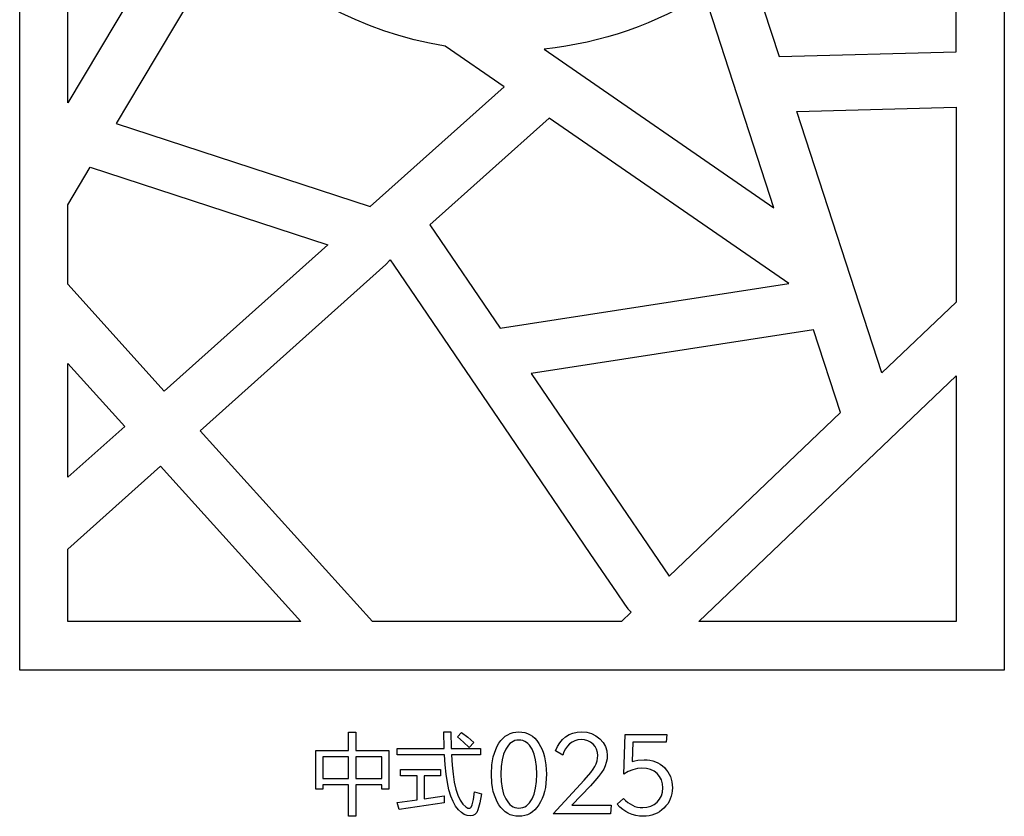
# Model space of a CAD drawing. Extents: x -3 to 213, y 3 to 294.
# Drawn here: x 90 to 119, y 153 to 176 of the extents above; entities that cross this region are included whole.
import ezdxf

# ---------------------------------------------------------------- set-up
doc = ezdxf.new("R2010")
doc.units = 0
doc.layers.add('LAYER_1', color=18, linetype='CONTINUOUS')

msp = doc.modelspace()

# ---------------------------------------------------------------- linework, layer by layer
at = {"layer": 'LAYER_1'}
for points in [[(89.867, 217), (119.014, 217), (119.014, 157), (89.867, 157)], [(91.293, 182.888), (93.684, 177.798), (91.293, 173.786)], [(102.458, 175.464), (101.995, 175.549), (101.54, 175.654), (101.092, 175.776), (100.651, 175.917), (100.219, 176.075), (99.794, 176.251), (99.379, 176.444), (98.973, 176.653), (98.577, 176.877), (98.191, 177.118), (97.816, 177.374), (97.451, 177.644), (97.098, 177.928), (96.757, 178.227), (96.428, 178.539), (96.112, 178.864), (95.478, 177.796), (93.456, 174.4), (92.726, 173.173), (100.246, 170.718), (104.204, 174.259)], [(110.135, 177.012), (109.869, 176.851), (109.599, 176.696), (109.324, 176.55), (109.044, 176.41), (108.76, 176.279), (108.472, 176.155), (108.18, 176.039), (107.884, 175.932), (107.584, 175.832), (107.281, 175.741), (106.974, 175.659), (106.664, 175.585), (106.35, 175.52), (106.033, 175.463), (105.714, 175.416), (105.391, 175.378), (112.193, 170.682)], [(117.589, 167.89), (115.391, 165.793), (112.875, 173.534), (117.589, 173.658)], [(104.093, 167.118), (112.634, 168.439), (105.543, 173.334), (102.012, 170.174)], [(91.958, 171.883), (98.985, 169.589), (94.146, 165.258), (91.293, 168.417), (91.293, 170.766)], [(100.307, 158.44), (95.207, 164.084), (100.703, 169.002), (100.834, 169.144), (100.946, 168.979), (104.384, 163.924), (106.745, 160.454), (107.54, 159.289), (107.774, 158.948), (107.865, 158.816), (107.966, 158.708), (107.685, 158.44)], [(113.369, 167.066), (105.009, 165.773), (109.089, 159.781), (114.163, 164.622)], [(91.293, 166.074), (92.975, 164.212), (91.293, 162.706)], [(109.974, 158.44), (117.589, 165.706), (117.589, 158.44)], [(91.293, 160.582), (94.036, 163.037), (98.189, 158.44), (91.293, 158.44)], [(98.635, 154.618), (99.603, 154.618), (99.603, 155.166), (99.82, 155.166), (99.82, 154.618), (100.797, 154.618), (100.797, 153.471), (100.592, 153.471), (100.592, 153.607), (99.82, 153.607), (99.82, 152.671), (99.603, 152.671), (99.603, 153.607), (98.842, 153.607), (98.842, 153.471), (98.635, 153.471)], [(101.037, 154.678), (102.435, 154.678), (102.42, 155.171), (102.634, 155.171), (102.641, 154.678), (103.506, 154.678), (103.506, 154.49), (102.65, 154.49), (102.667, 154.188), (102.695, 153.918), (102.732, 153.679), (102.78, 153.471), (102.838, 153.294), (102.907, 153.149), (102.985, 153.034), (103.074, 152.951), (103.136, 152.913), (103.164, 152.907), (103.189, 152.91), (103.212, 152.922), (103.232, 152.943), (103.264, 153.011), (103.3, 153.173), (103.333, 153.398), (103.536, 153.333), (103.487, 153.067), (103.433, 152.858), (103.396, 152.782), (103.345, 152.727), (103.28, 152.695), (103.202, 152.684), (103.115, 152.695), (103.029, 152.728), (102.943, 152.783), (102.857, 152.86), (102.772, 152.969), (102.697, 153.105), (102.631, 153.268), (102.575, 153.459), (102.528, 153.676), (102.491, 153.92), (102.464, 154.191), (102.446, 154.49), (101.037, 154.49)], [(102.827, 155.023), (102.948, 155.151), (103.13, 155.011), (103.315, 154.854), (103.172, 154.706), (103.005, 154.867)], [(105.459, 153.921), (105.445, 153.65), (105.428, 153.526), (105.403, 153.409), (105.372, 153.299), (105.333, 153.196), (105.288, 153.1), (105.236, 153.011), (105.178, 152.931), (105.115, 152.862), (105.048, 152.804), (104.976, 152.756), (104.9, 152.719), (104.82, 152.692), (104.735, 152.676), (104.645, 152.671), (104.555, 152.676), (104.47, 152.692), (104.39, 152.719), (104.314, 152.756), (104.242, 152.804), (104.175, 152.862), (104.113, 152.931), (104.055, 153.01), (104.003, 153.099), (103.958, 153.194), (103.919, 153.297), (103.888, 153.408), (103.864, 153.525), (103.846, 153.65), (103.832, 153.921), (103.846, 154.192), (103.864, 154.316), (103.888, 154.434), (103.92, 154.544), (103.958, 154.647), (104.003, 154.743), (104.055, 154.831), (104.114, 154.911), (104.176, 154.98), (104.243, 155.038), (104.315, 155.086), (104.391, 155.123), (104.471, 155.15), (104.556, 155.166), (104.645, 155.171), (104.734, 155.166), (104.819, 155.15), (104.899, 155.123), (104.975, 155.086), (105.047, 155.038), (105.114, 154.979), (105.176, 154.91), (105.235, 154.83), (105.287, 154.741), (105.333, 154.646), (105.371, 154.543), (105.403, 154.433), (105.427, 154.315), (105.445, 154.191)], [(105.655, 152.747), (106.576, 153.738), (106.772, 153.966), (106.843, 154.063), (106.895, 154.149), (106.933, 154.228), (106.959, 154.308), (106.976, 154.387), (106.981, 154.466), (106.972, 154.564), (106.946, 154.654), (106.903, 154.734), (106.843, 154.806), (106.768, 154.864), (106.684, 154.906), (106.589, 154.931), (106.484, 154.94), (106.391, 154.932), (106.303, 154.908), (106.221, 154.869), (106.146, 154.815), (106.079, 154.747), (106.023, 154.668), (105.979, 154.579), (105.946, 154.478), (105.728, 154.611), (105.784, 154.738), (105.852, 154.85), (105.933, 154.946), (106.026, 155.026), (106.13, 155.09), (106.243, 155.135), (106.365, 155.162), (106.497, 155.171), (106.653, 155.158), (106.796, 155.12), (106.926, 155.056), (107.042, 154.968), (107.137, 154.86), (107.205, 154.741), (107.246, 154.611), (107.259, 154.468), (107.253, 154.367), (107.233, 154.266), (107.2, 154.167), (107.155, 154.069), (107.091, 153.964), (107.005, 153.848), (106.897, 153.718), (106.765, 153.576), (106.212, 153.003), (107.379, 153.003), (107.357, 152.747)], [(107.737, 153.202), (107.799, 153.139), (107.865, 153.084), (107.934, 153.036), (108.006, 152.997), (108.08, 152.966), (108.156, 152.945), (108.232, 152.931), (108.31, 152.927), (108.434, 152.937), (108.547, 152.968), (108.648, 153.02), (108.738, 153.092), (108.812, 153.18), (108.865, 153.279), (108.897, 153.389), (108.907, 153.51), (108.897, 153.634), (108.865, 153.746), (108.812, 153.846), (108.737, 153.934), (108.645, 154.005), (108.539, 154.056), (108.42, 154.087), (108.288, 154.097), (108.155, 154.086), (108.016, 154.05), (107.878, 153.994), (107.75, 153.921), (107.79, 155.095), (109.026, 155.095), (109.007, 154.863), (108.018, 154.863), (107.996, 154.291), (108.075, 154.315), (108.161, 154.332), (108.351, 154.345), (108.44, 154.341), (108.525, 154.33), (108.607, 154.312), (108.684, 154.286), (108.757, 154.254), (108.827, 154.214), (108.892, 154.166), (108.953, 154.112), (109.008, 154.051), (109.056, 153.987), (109.097, 153.919), (109.13, 153.846), (109.156, 153.77), (109.175, 153.69), (109.186, 153.605), (109.189, 153.516), (109.185, 153.429), (109.174, 153.344), (109.154, 153.264), (109.127, 153.187), (109.092, 153.114), (109.049, 153.044), (108.999, 152.977), (108.94, 152.915), (108.876, 152.858), (108.808, 152.808), (108.737, 152.766), (108.662, 152.732), (108.584, 152.705), (108.501, 152.686), (108.416, 152.675), (108.326, 152.671), (108.212, 152.676), (108.104, 152.693), (108, 152.721), (107.901, 152.759), (107.807, 152.809), (107.717, 152.87), (107.632, 152.942), (107.551, 153.026)], [(104.645, 152.915), (104.705, 152.92), (104.762, 152.932), (104.816, 152.953), (104.866, 152.983), (104.913, 153.02), (104.957, 153.066), (105.035, 153.184), (105.097, 153.33), (105.141, 153.502), (105.168, 153.699), (105.177, 153.921), (105.168, 154.143), (105.141, 154.341), (105.097, 154.512), (105.035, 154.659), (104.957, 154.776), (104.913, 154.822), (104.866, 154.86), (104.816, 154.889), (104.762, 154.91), (104.705, 154.923), (104.645, 154.927), (104.585, 154.923), (104.529, 154.91), (104.475, 154.889), (104.425, 154.86), (104.378, 154.822), (104.334, 154.776), (104.257, 154.658), (104.194, 154.511), (104.15, 154.339), (104.123, 154.143), (104.114, 153.921), (104.123, 153.7), (104.15, 153.503), (104.194, 153.331), (104.257, 153.185), (104.334, 153.067), (104.378, 153.021), (104.425, 152.983), (104.475, 152.953), (104.529, 152.932), (104.585, 152.92)], [(98.842, 153.793), (99.603, 153.793), (99.603, 154.432), (98.842, 154.432)], [(100.592, 154.432), (99.82, 154.432), (99.82, 153.793), (100.592, 153.793)], [(101.046, 153.084), (101.63, 153.158), (101.63, 153.864), (101.14, 153.864), (101.14, 154.052), (102.321, 154.052), (102.321, 153.864), (101.836, 153.864), (101.836, 153.187), (102.437, 153.275), (102.432, 153.071), (101.097, 152.872)]]:
    msp.add_lwpolyline(points, close=True, dxfattribs=at)
msp.add_lwpolyline([(111.434, 177.963), (112.347, 175.156), (117.589, 175.293), (117.589, 187.087)], dxfattribs=at)

doc.saveas('drawing.dxf')
